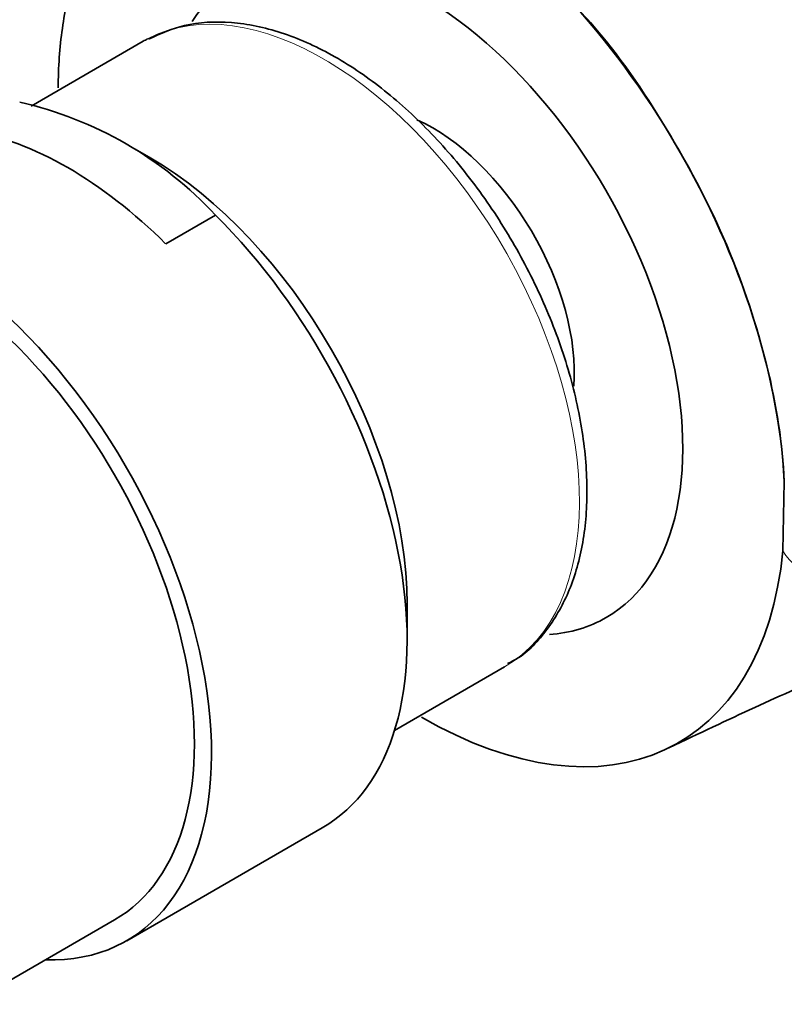
# Model space of a CAD drawing. Units: millimetres. Extents: x 0 to 1478, y 0 to 1758.
# Drawn here: x 375 to 399, y 608 to 638 of the extents above; entities that cross this region are included whole.
import ezdxf
from ezdxf import colors
from ezdxf.entities.mleader import LeaderData, LeaderLine
from ezdxf.math import Vec2, Vec3

# ---------------------------------------------------------------- set-up
doc = ezdxf.new("R2010")
doc.units = ezdxf.units.MM
doc.layers.add('DV7_Défaut', color=7, linetype='Continuous')
doc.layers.add('Défaut', color=7, linetype='Continuous')

# ---------------------------------------------------------------- blocks, each defined once
blk = doc.blocks.new('_DOT')
at = {"color": 0}
blk.add_line((0, 0), (-1, 0), dxfattribs=at)
at = {"color": 0, "const_width": 0.333}
blk.add_lwpolyline([(-0.1665, 0, 1), (0.1665, 0, 1)], format="xyb", close=True, dxfattribs=at)
blk = doc.blocks.new('SE6')
at = {"layer": 'DV7_Défaut', "color": 7, "linetype": 'Continuous', "lineweight": 35}
for p, q in [((379.099, 637.568), (375.605, 635.551)), ((379.28, 633.96), (378.829, 634.22)), ((379.797, 631.261), (381.345, 632.155)), ((399.014, 621.702), (399.057, 623.854)), ((387.314, 618.911), (387.314, 620.043)), ((386.924, 616.105), (390.349, 618.083)), ((378.583, 609.558), (384.674, 613.074)), ((372.488, 606.905), (378.208, 610.207))]:
    blk.add_line(p, q, dxfattribs=at)
for centre, radius, start, end in [((410.552, 605.147), 48.497, 18.1749, 118.5393), ((372.616, 624.07), 11.898, 42.8027, 77.1973)]:
    blk.add_arc(centre, radius, start, end, dxfattribs=at)
for centre, major_axis, start_param, end_param in [((387.765, 629.581), (8, -13.856), 0.846119, 2.356194), ((387.765, 629.581), (5.75, -9.959), 0, 3.429932), ((384.724, 627.826), (-5.625, 9.743), 6.259612, 6.283185), ((388.118, 629.785), (-3.113, 5.392), 3.843461, 5.61091), ((376.75, 623.222), (-6.375, 11.042), 5.153086, 5.842488), ((379.28, 624.682), (-5.681, 9.841), 3.926991, 5.497787), ((372.208, 620.6), (-6.375, 11.042), 2.796891, 6.283185), ((372.208, 620.6), (6, -10.392), 0, 3.141593), ((372.208, 620.6), (6, -10.392), 0, 3.141593), ((378.299, 624.116), (-6.375, 11.042), 3.141593, 5.153086), ((387.765, 629.581), (-8, 13.856), 2.356194, 3.820831), ((387.765, 629.581), (5.75, -9.959), 6.008882, 6.283185)]:
    blk.add_ellipse(centre, major_axis=major_axis, ratio=0.57735, start_param=start_param, end_param=end_param, dxfattribs=at)
at = {"layer": 'DV7_Défaut', "color": 7, "linetype": 'Continuous', "lineweight": 18}
blk.add_ellipse((384.724, 627.826), major_axis=(-5.625, 9.743), ratio=0.57735, start_param=3.141593, end_param=6.259612, dxfattribs=at)
at = {"layer": 'DV7_Défaut', "color": 7, "linetype": 'Continuous', "lineweight": 35}
for points, knots in [([(376.451, 636.113), (376.451, 636.761), (376.497, 637.379), (376.663, 638.551), (376.784, 639.105), (377.022, 639.886), (377.112, 640.14), (377.311, 640.624), (377.422, 640.856), (377.782, 641.521), (378.061, 641.922), (378.525, 642.455), (378.687, 642.621), (379.028, 642.93), (379.206, 643.071), (379.576, 643.329), (379.768, 643.445), (380.173, 643.656), (380.384, 643.75), (380.822, 643.913), (381.048, 643.983), (381.51, 644.094), (381.747, 644.136), (382.225, 644.188), (382.464, 644.199), (382.949, 644.193), (383.193, 644.174), (383.452, 644.149)], [0, 0, 0, 0, 0.125, 0.125, 0.25, 0.25, 0.3125, 0.3125, 0.375, 0.375, 0.5, 0.5, 0.5625, 0.5625, 0.625, 0.625, 0.6875, 0.6875, 0.75, 0.75, 0.8125, 0.8125, 0.875, 0.875, 0.9375, 0.9375, 1, 1, 1, 1]), ([(427.795, 639.629), (424.13, 639.211), (420.173, 638.748), (413.897, 638.252), (411.739, 638.121), (407.282, 638.039), (404.991, 638.088), (401.361, 638.418), (400.127, 638.571), (397.596, 639.006), (396.288, 639.295), (394.307, 639.873), (393.641, 640.089), (392.641, 640.409), (392.307, 640.517), (391.635, 640.724), (391.3, 640.844), (390.867, 640.899), (390.757, 640.904), (390.7, 640.792), (390.742, 640.723), (390.851, 640.539), (390.947, 640.423), (391.242, 640.071), (391.456, 639.837), (392.108, 639.13), (392.576, 638.657), (393.909, 637.139), (394.674, 636.026), (396.087, 633.679), (396.746, 632.455), (397.791, 629.975), (398.208, 628.693), (398.822, 626.228), (399.005, 625.019), (399.059, 623.854)], [0, 0, 0, 0, 0.25, 0.25, 0.375, 0.375, 0.5, 0.5, 0.5625, 0.5625, 0.625, 0.625, 0.65625, 0.65625, 0.671875, 0.671875, 0.6875, 0.6875, 0.691406, 0.691406, 0.695312, 0.695312, 0.703125, 0.703125, 0.71875, 0.71875, 0.75, 0.75, 0.8125, 0.8125, 0.875, 0.875, 0.9375, 0.9375, 1, 1, 1, 1]), ([(390.443, 618.19), (390.575, 618.255), (391.058, 618.496), (391.772, 619.311), (392.45, 620.538), (392.85, 622.045), (392.961, 623.76), (392.774, 625.635), (392.297, 627.592), (391.55, 629.557), (390.561, 631.461), (389.366, 633.236), (388.007, 634.819), (386.526, 636.156), (384.972, 637.196), (383.388, 637.897), (381.845, 638.213), (380.403, 638.145), (379.662, 637.818), (379.265, 637.633)], [0, 0, 0, 0, 0.017875, 0.076518, 0.135389, 0.195794, 0.257677, 0.320236, 0.382814, 0.445269, 0.507638, 0.570007, 0.632456, 0.695078, 0.757971, 0.821184, 0.884467, 0.946921, 1, 1, 1, 1]), ([(395.462, 615.563), (397.365, 616.467), (400.348, 617.871), (404.889, 619.635), (408.498, 620.833), (411.502, 621.689), (414.1, 622.327), (415.992, 622.722), (416.978, 622.901), (417.146, 622.931)], [0, 0, 0, 0, 0.231293, 0.431155, 0.601786, 0.725382, 0.849478, 0.973988, 1, 1, 1, 1])]:
    blk.add_open_spline(points, degree=3, knots=knots, dxfattribs=at)
at = {"layer": 'DV7_Défaut', "color": 7, "linetype": 'Continuous', "lineweight": 18}
blk.add_open_spline([(421.078, 623.506), (417.351, 623.061), (413.597, 622.324), (407.894, 621.256), (405.976, 620.894), (403.146, 620.604), (402.207, 620.55), (400.866, 620.671), (400.428, 620.746), (399.624, 621.052), (399.248, 621.281), (399.015, 621.701)], degree=3, knots=[0, 0, 0, 0, 0.5, 0.5, 0.75, 0.75, 0.875, 0.875, 0.9375, 0.9375, 1, 1, 1, 1], dxfattribs=at)

msp = doc.modelspace()

# ---------------------------------------------------------------- block references
at = {"layer": 'Défaut'}
msp.add_blockref('SE6', (0, 0), dxfattribs=at)

# ---------------------------------------------------------------- leaders
at = {"layer": 'Défaut', "color": 7, "linetype": 'Continuous', "lineweight": 18}
ml = msp.add_multileader_mtext('Standard', dxfattribs=at)
ml.set_content('{\\pxsm0.9;\\fSolid Edge ISO|b1||i0||c0|p34;\\W1.;03/01/2017\\P}', color=256)
ml.set_leader_properties()
ml.set_arrow_properties(name='DOT')
ml.build(insert=Vec2(0, 0))
ml.multileader.update_dxf_attribs({"leader_type": 0, "dogleg_length": 0, "arrow_head_size": 12})
ctx = ml.context
ctx.base_point, ctx.char_height, ctx.arrow_head_size, ctx.landing_gap_size = Vec3(1390.407, 1750.708), 12, 12, 4.2
notes = []
notes.append((ctx, [(0, (0, 0, 0), (0, 0), (1, 0), 1, [])]))
ctx.mtext.insert = Vec3(1392.407, 1756.828)
for ctx, leaders in notes:
    for number, flags, end, landing, length, lines in leaders:
        leader = LeaderData()
        leader.index, (leader.has_last_leader_line, leader.has_dogleg_vector, leader.attachment_direction) = number, flags
        leader.last_leader_point, leader.dogleg_vector, leader.dogleg_length = Vec3(end), Vec3(landing), length
        for number, points, colour, breaks in lines:
            line = LeaderLine()
            line.index, line.vertices, line.color, line.breaks = number, Vec3.list(points), colors.encode_raw_color(colour), breaks
            leader.lines.append(line)
        ctx.leaders.append(leader)

doc.saveas('drawing.dxf')
